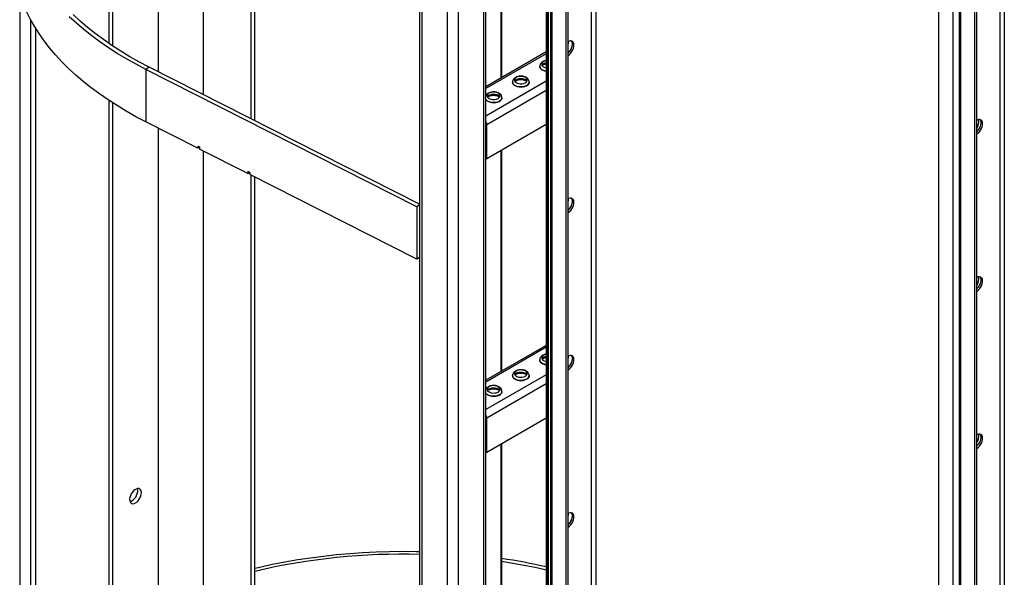
# Model space of a CAD drawing. Units: millimetres. Extents: x -9065 to 13410, y -12905 to 12725.
# Drawn here: x 3349 to 4116, y 9260 to 9694 of the extents above; entities that cross this region are included whole.
import ezdxf

# ---------------------------------------------------------------- set-up
doc = ezdxf.new("R2010")
doc.units = ezdxf.units.MM

msp = doc.modelspace()

# ---------------------------------------------------------------- linework, layer by layer
at = {"color": 7, "linetype": 'Continuous', "lineweight": 25}
for p, q in [((3660.84, 10726.07), (3660.84, 9007.25)), ((3419.11, 9675.14), (3419.11, 10314.21)), ((3421.94, 9673.24), (3421.94, 10312.37)), ((3457.29, 10292.8), (3457.29, 9653.26)), ((3662.6, 10287.41), (3662.6, 9006.23)), ((3492.18, 10275.14), (3492.18, 9635.59)), ((3682.4, 10268.64), (3682.4, 8994.8)), ((3690.88, 10263.74), (3690.88, 8983.92)), ((3529.77, 9616.56), (3529.77, 10256.11)), ((3532.41, 9615.23), (3532.41, 10254.77)), ((3710.68, 10252.31), (3710.68, 8944.54)), ((3712.44, 8941.05), (3712.44, 10251.29)), ((3759.51, 10224.12), (3759.51, 8747.01)), ((3760.53, 10223.53), (3760.53, 8745.58)), ((3760.89, 10223.32), (3760.89, 8745.37)), ((3762.71, 10222.27), (3762.71, 8747.29)), ((3764, 8745.5), (3764, 10221.53)), ((3775.03, 8739.13), (3775.03, 10215.16)), ((3776.44, 8739.95), (3776.44, 10214.34)), ((3794.54, 10203.89), (3794.54, 8766.76)), ((3797.94, 10201.93), (3797.94, 8766.76)), ((4064.94, 10047.8), (4064.94, 8571.77)), ((4075.97, 10041.43), (4075.97, 8565.4)), ((4080.91, 10038.58), (4080.91, 8563.6)), ((4082.2, 8561.81), (4082.2, 10037.84)), ((4093.23, 8555.44), (4093.23, 10031.47)), ((4094.64, 8556.25), (4094.64, 10030.65)), ((4112.74, 10020.2), (4112.74, 8583.07)), ((4116.14, 10018.24), (4116.14, 8583.07)), ((3724.02, 9820.27), (3724.02, 9648.32)), ((3724.71, 9820.67), (3724.71, 9648.72)), ((3349.42, 9713.69), (3349.42, 9088.58)), ((3358.11, 9060.16), (3358.11, 9693.63)), ((3362.04, 9052.3), (3362.04, 9686.87)), ((3759.51, 9668.81), (3712.44, 9641.63)), ((3759.51, 9667.32), (3712.44, 9640.15)), ((3450.37, 9656.76), (3447.73, 9655.03)), ((3658.79, 9548.17), (3447.73, 9655.03)), ((3447.73, 9655.03), (3447.73, 9614.2)), ((3660.84, 9550.2), (3450.37, 9656.76)), ((3754.39, 9657.47), (3754.39, 9657.42)), ((3759.51, 9645.93), (3712.44, 9618.76)), ((3759.51, 9638.74), (3713.16, 9611.98)), ((3733.17, 9645.22), (3733.17, 9645.17)), ((3746.17, 9645.17), (3746.17, 9645.22)), ((3419.11, 9175.34), (3419.11, 9630.77)), ((3724.96, 9632.93), (3724.96, 9632.98)), ((3421.94, 9173.71), (3421.94, 9628.92)), ((3488.04, 9593.79), (3447.73, 9614.2)), ((3457.29, 9609.36), (3457.29, 9194.12)), ((3713.16, 9611.98), (3712.44, 9612.4)), ((3759.51, 9612.12), (3713.16, 9585.37)), ((3713.16, 9585.37), (3713.16, 9611.98)), ((3488.04, 9595.43), (3489.54, 9594.66)), ((3488.04, 9595.43), (3488.04, 9593.79)), ((3489.44, 9594.72), (3488.04, 9593.79)), ((3489.54, 9594.66), (3489.54, 9593.03)), ((3527.13, 9574), (3489.54, 9593.03)), ((3492.18, 9591.7), (3492.18, 8952.97)), ((3724.02, 9591.64), (3724.02, 9419.69)), ((3724.71, 9592.04), (3724.71, 9420.09)), ((3712.44, 9585.78), (3713.16, 9585.37)), ((3528.64, 9574.87), (3527.13, 9575.63)), ((3527.13, 9575.63), (3527.13, 9574)), ((3527.13, 9574), (3528.54, 9574.92)), ((3528.64, 9574.87), (3528.64, 9573.24)), ((3658.79, 9507.34), (3528.64, 9573.24)), ((3529.77, 8933.93), (3529.77, 9572.66)), ((3532.41, 8932.6), (3532.41, 9571.33)), ((3660.84, 9549.52), (3658.79, 9548.17)), ((3658.79, 9548.17), (3658.79, 9507.34)), ((3660.84, 9508.69), (3658.79, 9507.34)), ((3759.51, 9440.17), (3712.44, 9413)), ((3759.51, 9438.69), (3712.44, 9411.51)), ((3754.39, 9428.84), (3754.39, 9428.79)), ((3759.51, 9417.3), (3712.44, 9390.12)), ((3733.17, 9416.59), (3733.17, 9416.54)), ((3746.17, 9416.54), (3746.17, 9416.59)), ((3759.51, 9410.11), (3713.16, 9383.35)), ((3724.96, 9404.29), (3724.96, 9404.35)), ((3713.16, 9383.35), (3712.44, 9383.77)), ((3759.51, 9383.49), (3713.16, 9356.73)), ((3713.16, 9356.73), (3713.16, 9383.35)), ((3724.02, 9363), (3724.02, 9228.69)), ((3724.71, 9363.4), (3724.71, 9230.97)), ((3712.44, 9357.15), (3713.16, 9356.73))]:
    msp.add_line(p, q, dxfattribs=at)
at = {"color": 7, "linetype": 'Continuous', "lineweight": 25, "flags": 128}
for points in [[(3447.73, 9614.2), (3439.97, 9618.27), (3432.46, 9622.49), (3425.2, 9626.85), (3418.21, 9631.36), (3411.49, 9636.01), (3405.06, 9640.78), (3398.91, 9645.68), (3393.06, 9650.7), (3387.51, 9655.84), (3382.28, 9661.08), (3377.35, 9666.42), (3372.75, 9671.86), (3368.48, 9677.38), (3364.54, 9682.99), (3360.94, 9688.67), (3357.68, 9694.42), (3354.76, 9700.24)], [(3447.73, 9655.03), (3440.06, 9659.05), (3432.63, 9663.22), (3425.44, 9667.53), (3418.52, 9671.98), (3411.87, 9676.57), (3405.49, 9681.28), (3399.39, 9686.12), (3393.58, 9691.07), (3388.07, 9696.14)], [(3450.37, 9656.76), (3442.72, 9660.77), (3435.31, 9664.93), (3428.16, 9669.24), (3421.26, 9673.68), (3414.64, 9678.26), (3408.29, 9682.97), (3402.23, 9687.8), (3396.46, 9692.75), (3390.99, 9697.81)], [(3776.44, 9666.02), (3777.5, 9666.78), (3778.51, 9667.78), (3779.4, 9668.97), (3780.13, 9670.29), (3780.66, 9671.66), (3780.97, 9673.02), (3781.03, 9674.29), (3780.85, 9675.39), (3780.42, 9676.28), (3779.79, 9676.9), (3778.97, 9677.22), (3778.01, 9677.22), (3776.98, 9676.91), (3776.44, 9676.64)], [(3778.92, 9677.22), (3779.25, 9676.68), (3779.56, 9675.68), (3779.62, 9674.49), (3779.43, 9673.16), (3779.01, 9671.79), (3778.37, 9670.43), (3777.55, 9669.17), (3776.6, 9668.07), (3776.44, 9667.91)], [(3778.92, 9677.22), (3779.35, 9676.45), (3779.59, 9675.4), (3779.59, 9674.16), (3779.35, 9672.82), (3778.87, 9671.45), (3778.18, 9670.11), (3777.33, 9668.88), (3776.44, 9667.91)], [(3759.51, 9661.83), (3759.37, 9661.8), (3758.14, 9661.46), (3757.12, 9660.95), (3756.37, 9660.29), (3755.96, 9659.54), (3755.91, 9658.76), (3756.24, 9657.99), (3756.9, 9657.31), (3757.87, 9656.75), (3759.05, 9656.37), (3759.51, 9656.28)], [(3759.51, 9653.8), (3758.14, 9654.07), (3756.85, 9654.53), (3755.79, 9655.14), (3755, 9655.88), (3754.52, 9656.71), (3754.39, 9657.49)], [(3754.39, 9657.42), (3754.52, 9656.66), (3755, 9655.83), (3755.79, 9655.09), (3756.85, 9654.47), (3758.14, 9654.02), (3759.51, 9653.75)], [(3743.21, 9648.85), (3742.12, 9649.32), (3740.86, 9649.61), (3739.5, 9649.69), (3738.16, 9649.56), (3736.93, 9649.22), (3735.9, 9648.7), (3735.16, 9648.04), (3734.75, 9647.3), (3734.7, 9646.51), (3735.02, 9645.75), (3735.69, 9645.06), (3736.65, 9644.51), (3737.84, 9644.12), (3739.16, 9643.93), (3740.52, 9643.96), (3741.82, 9644.2), (3742.96, 9644.63), (3743.85, 9645.22), (3744.44, 9645.93), (3744.67, 9646.71), (3744.53, 9647.49), (3744.03, 9648.22), (3743.21, 9648.85)], [(3734.88, 9645.99), (3735.16, 9646.41), (3735.9, 9647.07), (3736.93, 9647.59), (3738.16, 9647.92), (3739.5, 9648.06), (3740.86, 9647.98), (3742.12, 9647.69), (3743.21, 9647.21)], [(3743.21, 9647.21), (3744.03, 9646.59), (3744.47, 9645.99)], [(3746.17, 9645.23), (3746.1, 9644.68), (3745.71, 9643.84), (3745, 9643.07), (3743.99, 9642.42), (3742.76, 9641.92), (3741.36, 9641.6), (3739.86, 9641.47), (3738.36, 9641.55), (3736.93, 9641.82), (3735.64, 9642.28), (3734.57, 9642.9), (3733.78, 9643.64), (3733.31, 9644.47), (3733.17, 9645.25)], [(3733.17, 9645.17), (3733.31, 9644.41), (3733.78, 9643.59), (3734.57, 9642.84), (3735.64, 9642.23), (3736.93, 9641.77), (3738.36, 9641.5), (3739.86, 9641.42), (3741.36, 9641.55), (3742.76, 9641.87), (3743.99, 9642.37), (3745, 9643.02), (3745.71, 9643.79), (3746.1, 9644.63), (3746.17, 9645.17)], [(3724.96, 9632.99), (3724.89, 9632.43), (3724.5, 9631.59), (3723.78, 9630.83), (3722.78, 9630.17), (3721.55, 9629.67), (3720.14, 9629.35), (3718.65, 9629.23), (3717.15, 9629.3), (3715.71, 9629.58), (3714.43, 9630.03), (3713.36, 9630.65), (3712.57, 9631.39), (3712.44, 9631.56)], [(3712.44, 9631.51), (3712.57, 9631.34), (3713.36, 9630.6), (3714.43, 9629.98), (3715.71, 9629.53), (3717.15, 9629.25), (3718.65, 9629.18), (3720.14, 9629.3), (3721.55, 9629.62), (3722.78, 9630.12), (3723.78, 9630.77), (3724.5, 9631.54), (3724.89, 9632.38), (3724.96, 9632.93)], [(3722, 9636.6), (3720.91, 9637.08), (3719.64, 9637.36), (3718.29, 9637.44), (3716.95, 9637.31), (3715.72, 9636.97), (3714.69, 9636.46), (3713.94, 9635.8), (3713.53, 9635.05), (3713.49, 9634.26), (3713.81, 9633.5), (3714.48, 9632.81), (3715.44, 9632.26), (3716.63, 9631.87), (3717.95, 9631.69), (3719.31, 9631.71), (3720.61, 9631.95), (3721.75, 9632.38), (3722.64, 9632.98), (3723.23, 9633.69), (3723.46, 9634.46), (3723.32, 9635.24), (3722.82, 9635.97), (3722, 9636.6)], [(3713.66, 9633.74), (3713.94, 9634.17), (3714.69, 9634.82), (3715.72, 9635.34), (3716.95, 9635.68), (3718.29, 9635.81), (3719.64, 9635.73), (3720.91, 9635.44), (3722, 9634.97)], [(3722, 9634.97), (3722.82, 9634.34), (3723.26, 9633.74)], [(4097.11, 9616.02), (4097.45, 9615.47), (4097.75, 9614.47), (4097.82, 9613.27), (4097.63, 9611.95), (4097.21, 9610.58), (4096.57, 9609.22), (4095.75, 9607.96), (4094.8, 9606.85), (4094.64, 9606.7)], [(4097.11, 9616.02), (4097.45, 9615.47), (4097.75, 9614.47), (4097.82, 9613.27), (4097.63, 9611.95), (4097.21, 9610.58), (4096.57, 9609.22), (4095.75, 9607.96), (4094.8, 9606.85), (4094.64, 9606.7)], [(4094.64, 9604.81), (4095.7, 9605.57), (4096.7, 9606.57), (4097.6, 9607.76), (4098.33, 9609.08), (4098.86, 9610.45), (4099.17, 9611.81), (4099.23, 9613.08), (4099.04, 9614.18), (4098.62, 9615.07), (4097.98, 9615.69), (4097.17, 9616.01), (4096.21, 9616.01), (4095.17, 9615.7), (4094.64, 9615.43)], [(3776.44, 9543.54), (3777.5, 9544.3), (3778.51, 9545.3), (3779.4, 9546.49), (3780.13, 9547.81), (3780.66, 9549.18), (3780.97, 9550.54), (3781.03, 9551.81), (3780.85, 9552.91), (3780.42, 9553.8), (3779.79, 9554.42), (3778.97, 9554.74), (3778.01, 9554.74), (3776.98, 9554.43), (3776.44, 9554.16)], [(3778.92, 9554.74), (3779.25, 9554.2), (3779.56, 9553.2), (3779.62, 9552), (3779.43, 9550.68), (3779.01, 9549.31), (3778.37, 9547.95), (3777.55, 9546.69), (3776.6, 9545.58), (3776.44, 9545.43)], [(3778.92, 9554.74), (3779.35, 9553.97), (3779.59, 9552.92), (3779.59, 9551.68), (3779.35, 9550.34), (3778.87, 9548.96), (3778.18, 9547.62), (3777.33, 9546.39), (3776.44, 9545.43)], [(4097.11, 9493.54), (4097.45, 9492.99), (4097.75, 9491.99), (4097.82, 9490.79), (4097.63, 9489.47), (4097.21, 9488.1), (4096.57, 9486.74), (4095.75, 9485.48), (4094.8, 9484.37), (4094.64, 9484.22)], [(4097.11, 9493.54), (4097.45, 9492.99), (4097.75, 9491.99), (4097.82, 9490.79), (4097.63, 9489.47), (4097.21, 9488.1), (4096.57, 9486.74), (4095.75, 9485.48), (4094.8, 9484.37), (4094.64, 9484.22)], [(4094.64, 9482.33), (4095.7, 9483.08), (4096.7, 9484.08), (4097.6, 9485.28), (4098.33, 9486.6), (4098.86, 9487.97), (4099.17, 9489.33), (4099.23, 9490.59), (4099.04, 9491.7), (4098.62, 9492.59), (4097.98, 9493.21), (4097.17, 9493.53), (4096.21, 9493.53), (4095.17, 9493.22), (4094.64, 9492.94)], [(3759.51, 9433.19), (3759.37, 9433.17), (3758.14, 9432.83), (3757.12, 9432.32), (3756.37, 9431.66), (3755.96, 9430.91), (3755.91, 9430.12), (3756.24, 9429.36), (3756.9, 9428.68), (3757.87, 9428.12), (3759.05, 9427.73), (3759.51, 9427.65)], [(3776.44, 9421.06), (3777.5, 9421.81), (3778.51, 9422.81), (3779.4, 9424.01), (3780.13, 9425.33), (3780.66, 9426.7), (3780.97, 9428.06), (3781.03, 9429.32), (3780.85, 9430.43), (3780.42, 9431.32), (3779.79, 9431.94), (3778.97, 9432.26), (3778.01, 9432.26), (3776.98, 9431.95), (3776.44, 9431.67)], [(3778.92, 9432.26), (3779.25, 9431.72), (3779.56, 9430.72), (3779.62, 9429.52), (3779.43, 9428.2), (3779.01, 9426.83), (3778.37, 9425.47), (3777.55, 9424.21), (3776.6, 9423.1), (3776.44, 9422.95)], [(3778.92, 9432.25), (3779.35, 9431.49), (3779.59, 9430.43), (3779.59, 9429.2), (3779.35, 9427.86), (3778.87, 9426.48), (3778.18, 9425.14), (3777.33, 9423.91), (3776.44, 9422.95)], [(3759.51, 9425.17), (3758.14, 9425.44), (3756.85, 9425.9), (3755.79, 9426.51), (3755, 9427.25), (3754.52, 9428.08), (3754.39, 9428.86)], [(3754.39, 9428.79), (3754.52, 9428.03), (3755, 9427.2), (3755.79, 9426.46), (3756.85, 9425.84), (3758.14, 9425.39), (3759.51, 9425.12)], [(3746.17, 9416.6), (3746.1, 9416.05), (3745.71, 9415.21), (3745, 9414.44), (3743.99, 9413.79), (3742.76, 9413.29), (3741.36, 9412.97), (3739.86, 9412.84), (3738.36, 9412.92), (3736.93, 9413.19), (3735.64, 9413.65), (3734.57, 9414.27), (3733.78, 9415.01), (3733.31, 9415.83), (3733.17, 9416.61)], [(3733.17, 9416.54), (3733.31, 9415.78), (3733.78, 9414.95), (3734.57, 9414.21), (3735.64, 9413.6), (3736.93, 9413.14), (3738.36, 9412.87), (3739.86, 9412.79), (3741.36, 9412.92), (3742.76, 9413.24), (3743.99, 9413.74), (3745, 9414.39), (3745.71, 9415.16), (3746.1, 9416), (3746.17, 9416.54)], [(3743.21, 9420.21), (3742.12, 9420.69), (3740.86, 9420.98), (3739.5, 9421.06), (3738.16, 9420.92), (3736.93, 9420.59), (3735.9, 9420.07), (3735.16, 9419.41), (3734.75, 9418.66), (3734.7, 9417.88), (3735.02, 9417.11), (3735.69, 9416.43), (3736.65, 9415.87), (3737.84, 9415.49), (3739.16, 9415.3), (3740.52, 9415.33), (3741.82, 9415.57), (3742.96, 9416), (3743.85, 9416.59), (3744.44, 9417.3), (3744.67, 9418.08), (3744.53, 9418.86), (3744.03, 9419.59), (3743.21, 9420.21)], [(3734.88, 9417.36), (3735.16, 9417.78), (3735.9, 9418.44), (3736.93, 9418.95), (3738.16, 9419.29), (3739.5, 9419.43), (3740.86, 9419.35), (3742.12, 9419.06), (3743.21, 9418.58)], [(3743.21, 9418.58), (3744.03, 9417.96), (3744.47, 9417.36)], [(3722, 9407.97), (3720.91, 9408.44), (3719.64, 9408.73), (3718.29, 9408.81), (3716.95, 9408.68), (3715.72, 9408.34), (3714.69, 9407.82), (3713.94, 9407.17), (3713.53, 9406.42), (3713.49, 9405.63), (3713.81, 9404.87), (3714.48, 9404.18), (3715.44, 9403.63), (3716.63, 9403.24), (3717.95, 9403.06), (3719.31, 9403.08), (3720.61, 9403.32), (3721.75, 9403.75), (3722.64, 9404.34), (3723.23, 9405.05), (3723.46, 9405.83), (3723.32, 9406.61), (3722.82, 9407.34), (3722, 9407.97)], [(3724.96, 9404.35), (3724.89, 9403.8), (3724.5, 9402.96), (3723.78, 9402.19), (3722.78, 9401.54), (3721.55, 9401.04), (3720.14, 9400.72), (3718.65, 9400.6), (3717.15, 9400.67), (3715.71, 9400.95), (3714.43, 9401.4), (3713.36, 9402.02), (3712.57, 9402.76), (3712.44, 9402.93)], [(3712.44, 9402.88), (3712.57, 9402.71), (3713.36, 9401.97), (3714.43, 9401.35), (3715.71, 9400.89), (3717.15, 9400.62), (3718.65, 9400.54), (3720.14, 9400.67), (3721.55, 9400.99), (3722.78, 9401.49), (3723.78, 9402.14), (3724.5, 9402.91), (3724.89, 9403.75), (3724.96, 9404.29)], [(3713.66, 9405.11), (3713.94, 9405.53), (3714.69, 9406.19), (3715.72, 9406.71), (3716.95, 9407.05), (3718.29, 9407.18), (3719.64, 9407.1), (3720.91, 9406.81), (3722, 9406.34)], [(3722, 9406.34), (3722.82, 9405.71), (3723.26, 9405.11)], [(4097.11, 9371.06), (4097.45, 9370.51), (4097.75, 9369.51), (4097.82, 9368.31), (4097.63, 9366.99), (4097.21, 9365.62), (4096.57, 9364.26), (4095.75, 9363), (4094.8, 9361.89), (4094.64, 9361.74)], [(4097.11, 9371.06), (4097.45, 9370.51), (4097.75, 9369.51), (4097.82, 9368.31), (4097.63, 9366.99), (4097.21, 9365.62), (4096.57, 9364.26), (4095.75, 9363), (4094.8, 9361.89), (4094.64, 9361.74)], [(4094.64, 9359.85), (4095.7, 9360.6), (4096.7, 9361.6), (4097.6, 9362.8), (4098.33, 9364.11), (4098.86, 9365.49), (4099.17, 9366.85), (4099.23, 9368.11), (4099.04, 9369.22), (4098.62, 9370.11), (4097.98, 9370.73), (4097.17, 9371.05), (4096.21, 9371.05), (4095.17, 9370.74), (4094.64, 9370.46)], [(3439.61, 9317.42), (3440.67, 9318.17), (3441.68, 9319.18), (3442.57, 9320.37), (3443.3, 9321.69), (3443.83, 9323.06), (3444.14, 9324.42), (3444.2, 9325.68), (3444.02, 9326.79), (3443.59, 9327.68), (3442.96, 9328.3), (3442.14, 9328.62), (3441.19, 9328.62), (3440.15, 9328.31), (3439.08, 9327.69), (3438.04, 9326.81), (3437.09, 9325.7), (3436.27, 9324.44), (3435.63, 9323.08), (3435.21, 9321.71), (3435.02, 9320.39), (3435.09, 9319.19), (3435.39, 9318.19), (3435.93, 9317.43), (3436.66, 9316.96), (3437.55, 9316.79), (3438.55, 9316.95), (3439.61, 9317.42)], [(3436.78, 9319.05), (3437.84, 9319.81), (3438.85, 9320.81), (3439.74, 9322), (3440.47, 9323.32), (3441.01, 9324.69), (3441.31, 9326.05), (3441.37, 9327.32), (3441.19, 9328.42), (3441.13, 9328.61)], [(3435.27, 9318.48), (3435.72, 9318.58), (3436.78, 9319.05)], [(3776.44, 9298.58), (3777.5, 9299.33), (3778.51, 9300.33), (3779.4, 9301.53), (3780.13, 9302.84), (3780.66, 9304.22), (3780.97, 9305.58), (3781.03, 9306.84), (3780.85, 9307.95), (3780.42, 9308.84), (3779.79, 9309.46), (3778.97, 9309.78), (3778.01, 9309.78), (3776.98, 9309.47), (3776.44, 9309.19)], [(3778.92, 9309.78), (3779.25, 9309.24), (3779.56, 9308.24), (3779.62, 9307.04), (3779.43, 9305.72), (3779.01, 9304.35), (3778.37, 9302.99), (3777.55, 9301.73), (3776.6, 9300.62), (3776.44, 9300.47)], [(3778.92, 9309.77), (3779.35, 9309.01), (3779.59, 9307.95), (3779.59, 9306.72), (3779.35, 9305.38), (3778.87, 9304), (3778.18, 9302.66), (3777.33, 9301.43), (3776.44, 9300.47)], [(3532.41, 9266.61), (3536.45, 9267.55), (3546.15, 9269.66), (3555.97, 9271.57), (3565.9, 9273.29), (3575.92, 9274.81), (3586.02, 9276.13), (3596.2, 9277.25), (3606.44, 9278.17), (3616.73, 9278.89), (3627.05, 9279.41), (3637.4, 9279.73), (3647.76, 9279.84), (3658.12, 9279.74), (3660.84, 9279.68)]]:
    msp.add_lwpolyline(points, dxfattribs=at)
at = {"color": 7, "linetype": 'Continuous', "lineweight": 25}
for centre, radius, start, end in [((3769.01, 9676.49), 7.78, 342.80111, 2.44449), ((3759.99, 9655.39), 4.83, 95.73414, 143.89156), ((3706.93, 9611.79), 6.23, 1.82681, 27.84049), ((4088.2, 9614.2), 8.15, 322.16068, 12.78104), ((3769.01, 9554.01), 7.78, 342.80111, 2.44476), ((4088.2, 9491.72), 8.15, 322.16068, 12.78104), ((3759.99, 9426.76), 4.83, 95.73426, 143.89038), ((3769.01, 9431.52), 7.78, 342.80111, 2.44452), ((3706.93, 9383.15), 6.23, 1.82681, 27.84049), ((4088.2, 9369.24), 8.15, 322.16068, 12.78104), ((3769.01, 9309.04), 7.78, 342.80111, 2.44463), ((3647.37, 8779.26), 498.29, 88.45085, 103.33902), ((3654.41, 8804.22), 475.19, 77.2218, 81.49167), ((3654.38, 8808.5), 468.61, 77.03646, 81.36852)]:
    msp.add_arc(centre, radius, start, end, dxfattribs=at)
for points, knots in [([(3759.51, 9661.94), (3759.29, 9661.92), (3758.6, 9661.84), (3757.5, 9661.47), (3756.34, 9660.87), (3755.43, 9660.1), (3754.8, 9659.22), (3754.43, 9658.34), (3754.43, 9657.75), (3754.43, 9657.51)], [0, 0, 0, 0, 0.078911, 0.256574, 0.439146, 0.600682, 0.751689, 0.895738, 1, 1, 1, 1]), ([(3756.27, 9658.04), (3756.31, 9658.08), (3756.46, 9658.25), (3757, 9658.61), (3757.89, 9659), (3758.76, 9659.26), (3759.33, 9659.32), (3759.51, 9659.34)], [0, 0, 0, 0, 0.085073, 0.349222, 0.613689, 0.882967, 1, 1, 1, 1]), ([(3743.86, 9648.79), (3743.64, 9648.91), (3743.03, 9649.23), (3741.91, 9649.59), (3740.51, 9649.82), (3739.06, 9649.84), (3737.64, 9649.64), (3736.29, 9649.23), (3735.13, 9648.62), (3734.21, 9647.85), (3733.59, 9646.98), (3733.22, 9646.09), (3733.21, 9645.51), (3733.21, 9645.26)], [0, 0, 0, 0, 0.057895, 0.159469, 0.26084, 0.362067, 0.463928, 0.567327, 0.673584, 0.767598, 0.855483, 0.93932, 1, 1, 1, 1]), ([(3735.06, 9645.8), (3735.1, 9645.84), (3735.25, 9646), (3735.79, 9646.36), (3736.67, 9646.76), (3737.77, 9647.05), (3738.99, 9647.22), (3740.27, 9647.22), (3741.51, 9647.07), (3742.61, 9646.78), (3743.27, 9646.49), (3743.7, 9646.26), (3744.03, 9646.05), (3744.19, 9645.88), (3744.29, 9645.79)], [0, 0, 0, 0, 0.03252, 0.133492, 0.234586, 0.337519, 0.442413, 0.548479, 0.654723, 0.759813, 0.856326, 0.878143, 0.93061, 1, 1, 1, 1]), ([(3746.14, 9645.23), (3746.14, 9645.49), (3746.13, 9646.1), (3745.75, 9646.99), (3745.14, 9647.84), (3744.46, 9648.42), (3744, 9648.71), (3743.86, 9648.79)], [0, 0, 0, 0, 0.177789, 0.411078, 0.644898, 0.890939, 1, 1, 1, 1]), ([(3724.93, 9632.99), (3724.92, 9633.25), (3724.91, 9633.85), (3724.54, 9634.74), (3723.92, 9635.6), (3723.25, 9636.17), (3722.58, 9636.59), (3721.81, 9636.98), (3720.7, 9637.35), (3719.3, 9637.58), (3717.85, 9637.59), (3716.42, 9637.4), (3715.07, 9636.98), (3713.92, 9636.37), (3713.01, 9635.63), (3712.62, 9635.03), (3712.44, 9634.75)], [0, 0, 0, 0, 0.053293, 0.123223, 0.193312, 0.267064, 0.299756, 0.347457, 0.431145, 0.514667, 0.59807, 0.681996, 0.767189, 0.854736, 0.932196, 1, 1, 1, 1]), ([(3713.85, 9633.55), (3713.88, 9633.59), (3714.03, 9633.76), (3714.58, 9634.12), (3715.46, 9634.51), (3716.55, 9634.81), (3717.78, 9634.97), (3719.05, 9634.98), (3720.3, 9634.82), (3721.39, 9634.53), (3722.06, 9634.25), (3722.49, 9634.01), (3722.82, 9633.8), (3722.98, 9633.64), (3723.07, 9633.54)], [0, 0, 0, 0, 0.0325196, 0.1334919, 0.234586, 0.337519, 0.4424132, 0.548479, 0.654723, 0.7598134, 0.8563257, 0.8781428, 0.9306102, 1, 1, 1, 1]), ([(3759.51, 9433.31), (3759.29, 9433.29), (3758.6, 9433.2), (3757.5, 9432.84), (3756.34, 9432.24), (3755.43, 9431.46), (3754.8, 9430.59), (3754.43, 9429.71), (3754.43, 9429.12), (3754.43, 9428.87)], [0, 0, 0, 0, 0.078911, 0.256574, 0.439146, 0.600682, 0.751689, 0.895738, 1, 1, 1, 1]), ([(3756.27, 9429.41), (3756.31, 9429.45), (3756.46, 9429.62), (3757, 9429.98), (3757.89, 9430.37), (3758.76, 9430.63), (3759.33, 9430.69), (3759.51, 9430.71)], [0, 0, 0, 0, 0.085073, 0.349222, 0.613689, 0.882967, 1, 1, 1, 1]), ([(3743.86, 9420.16), (3743.64, 9420.28), (3743.03, 9420.6), (3741.91, 9420.96), (3740.51, 9421.19), (3739.06, 9421.21), (3737.64, 9421.01), (3736.29, 9420.6), (3735.13, 9419.99), (3734.21, 9419.22), (3733.59, 9418.34), (3733.22, 9417.46), (3733.21, 9416.87), (3733.21, 9416.63)], [0, 0, 0, 0, 0.057895, 0.159469, 0.26084, 0.362067, 0.463928, 0.567327, 0.673584, 0.767598, 0.855483, 0.93932, 1, 1, 1, 1]), ([(3735.06, 9417.16), (3735.1, 9417.21), (3735.25, 9417.37), (3735.79, 9417.73), (3736.67, 9418.12), (3737.77, 9418.42), (3738.99, 9418.59), (3740.27, 9418.59), (3741.51, 9418.44), (3742.61, 9418.15), (3743.27, 9417.86), (3743.7, 9417.62), (3744.03, 9417.42), (3744.19, 9417.25), (3744.29, 9417.16)], [0, 0, 0, 0, 0.03252, 0.133492, 0.234586, 0.337519, 0.442413, 0.548479, 0.654723, 0.759813, 0.856326, 0.878143, 0.93061, 1, 1, 1, 1]), ([(3746.14, 9416.6), (3746.14, 9416.86), (3746.13, 9417.47), (3745.75, 9418.36), (3745.14, 9419.21), (3744.46, 9419.79), (3744, 9420.07), (3743.86, 9420.16)], [0, 0, 0, 0, 0.177789, 0.411078, 0.644898, 0.890939, 1, 1, 1, 1]), ([(3724.93, 9404.35), (3724.92, 9404.62), (3724.91, 9405.22), (3724.54, 9406.11), (3723.92, 9406.96), (3723.25, 9407.54), (3722.58, 9407.96), (3721.81, 9408.35), (3720.7, 9408.72), (3719.3, 9408.94), (3717.85, 9408.96), (3716.42, 9408.76), (3715.07, 9408.35), (3713.92, 9407.74), (3713.01, 9407), (3712.62, 9406.4), (3712.44, 9406.12)], [0, 0, 0, 0, 0.0532933, 0.1232229, 0.1933117, 0.267064, 0.2997556, 0.3474567, 0.4311455, 0.514667, 0.59807, 0.6819958, 0.7671886, 0.8547361, 0.932196, 1, 1, 1, 1]), ([(3713.85, 9404.92), (3713.88, 9404.96), (3714.03, 9405.13), (3714.58, 9405.49), (3715.46, 9405.88), (3716.55, 9406.18), (3717.78, 9406.34), (3719.05, 9406.35), (3720.3, 9406.19), (3721.39, 9405.9), (3722.06, 9405.61), (3722.49, 9405.38), (3722.82, 9405.17), (3722.98, 9405.01), (3723.07, 9404.91)], [0, 0, 0, 0, 0.03252, 0.133492, 0.234586, 0.337519, 0.442413, 0.548479, 0.654723, 0.759813, 0.856326, 0.878143, 0.93061, 1, 1, 1, 1])]:
    msp.add_open_spline(points, degree=3, knots=knots, dxfattribs=at)

doc.saveas('drawing.dxf')
